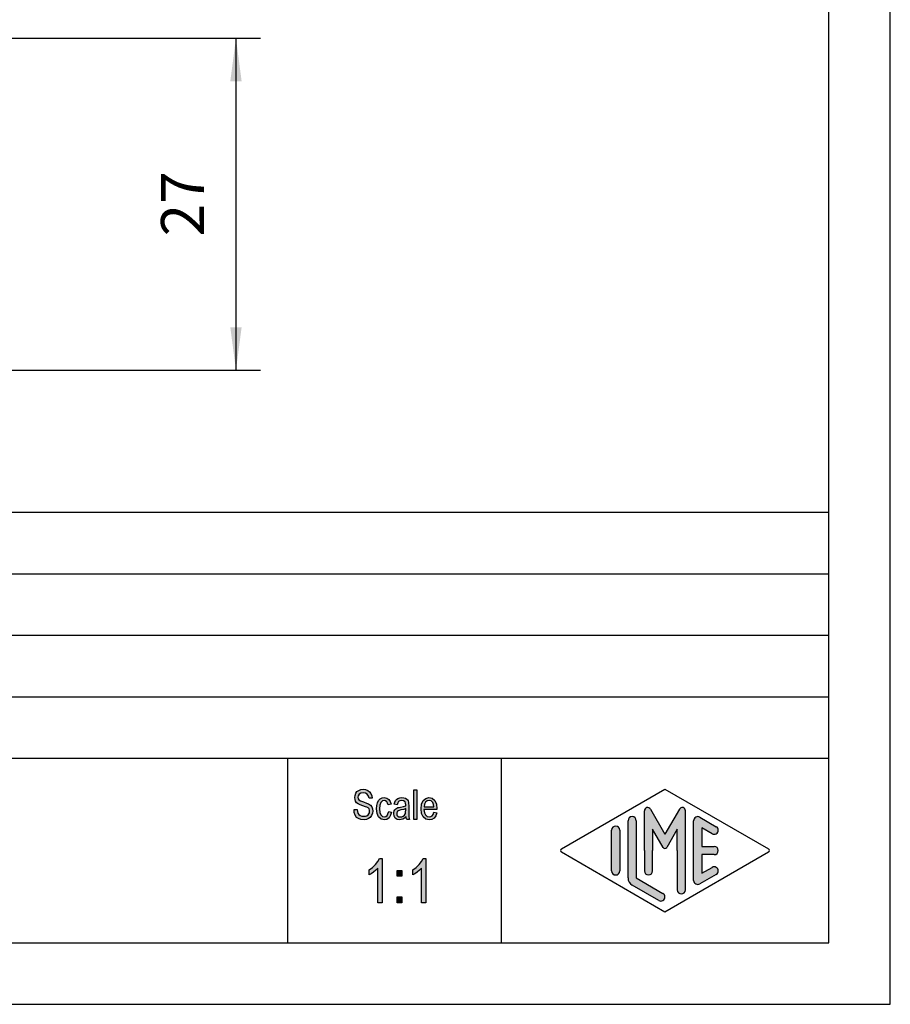
# Model space of a CAD drawing. Units: millimetres. Extents: x -887 to -677, y 665 to 962.
# Drawn here: x -748 to -677, y 665 to 745 of the extents above; entities that cross this region are included whole.
import ezdxf

# ---------------------------------------------------------------- set-up
doc = ezdxf.new("R2010")
doc.units = ezdxf.units.MM
doc.layers.add('1', color=7, linetype='Continuous')
doc.styles.add('CONVERTER_11', font='simplex.shx', dxfattribs={"width": 0.95})
doc.dimstyles.new('ME10_DIM_16', dxfattribs={"dimtxt": 3.5, "dimasz": 3.5, "dimexe": 2, "dimexo": 1, "dimgap": 1.5, "dimtad": 1, "dimdsep": 46, "dimtxsty": 'CONVERTER_11', "dimsah": 1, "dimcen": 0.09, "dimclrd": 7, "dimclre": 7, "dimclrt": 7, "dimadec": 0, "dimazin": 0, "dimtfac": 1, "dimtdec": 4, "dimtix": 1, "dimtmove": 0, "dimatfit": 3, "dimfxl": 1, "dimtolj": 1, "dimtzin": 0, "dimarcsym": 0})

# ---------------------------------------------------------------- blocks, each defined once
blk = doc.blocks.new('_formato_A4', base_point=(-782.2751262679969, 813.499999999224))
at = {"layer": '1', "linetype": 'Continuous'}
for points in [[(-720.8808255792543, 680.8278035990844), (-720.6288255792542, 680.8427289722188), (-720.6048255792542, 680.6636244946068), (-720.5568255792542, 680.5292961363979), (-720.4848255792542, 680.4248185244576), (-720.3768255792543, 680.3501916587859), (-720.2448255792542, 680.3054155393829), (-720.0768255792542, 680.2904901662486), (-719.9448255792543, 680.2904901662486), (-719.8248255792543, 680.3352662856515), (-719.7408255792542, 680.3949677781889), (-719.6688255792542, 680.4845200169948), (-719.6328255792542, 680.5740722558008), (-719.6088255792542, 680.6934752408755), (-719.6208255792542, 680.7830274796814), (-719.6568255792542, 680.8875050916217), (-719.7288255792542, 680.9621319572933), (-719.8248255792543, 681.0218334498306), (-719.9568255792542, 681.0666095692336), (-720.1728255792542, 681.1412364349053), (-720.3888255792542, 681.215863300577), (-720.5328255792542, 681.2904901662486), (-720.6648255792543, 681.3800424050545), (-720.7488255792542, 681.5143707632635), (-720.7968255792542, 681.6486991214724), (-720.8088255792543, 681.81287822595), (-720.7968255792542, 681.9770573304277), (-720.7368255792543, 682.1561618080397), (-720.6408255792543, 682.2904901662486), (-720.4968255792543, 682.3949677781889), (-720.3288255792543, 682.4546692707262), (-720.1368255792543, 682.4845200169948), (-719.9448255792543, 682.4546692707262), (-719.7648255792542, 682.3949677781889), (-719.6208255792542, 682.2755647931142), (-719.5128255792542, 682.1412364349053), (-719.4408255792542, 681.9621319572933), (-719.4048255792543, 681.7681021065471), (-719.6568255792542, 681.7531767334127), (-719.7048255792542, 681.9322812110247), (-719.8008255792543, 682.081534942368), (-719.9448255792543, 682.1710871811739), (-720.1248255792542, 682.2009379274426), (-720.3288255792543, 682.1710871811739), (-720.4608255792542, 682.081534942368), (-720.5328255792542, 681.9621319572933), (-720.5568255792542, 681.8278035990844), (-720.5448255792543, 681.7084006140097), (-720.4848255792542, 681.6188483752038), (-720.3648255792542, 681.5292961363979), (-720.1128255792543, 681.4546692707262), (-719.8608255792542, 681.3651170319202), (-719.6928255792542, 681.3054155393829), (-719.5488255792543, 681.1860125543083), (-719.4408255792542, 681.0516841960994), (-719.3808255792543, 680.8875050916217), (-719.3568255792543, 680.7084006140097), (-719.3808255792543, 680.5292961363979), (-719.4528255792543, 680.3501916587859), (-719.5608255792542, 680.2009379274426), (-719.7048255792542, 680.0964603155023), (-719.8728255792543, 680.036758822965), (-720.0648255792543, 680.0069080766964), (-720.3168255792542, 680.036758822965), (-720.5088255792542, 680.0964603155023), (-720.6648255792543, 680.2009379274426), (-720.7848255792543, 680.3800424050545), (-720.8568255792543, 680.5889976289352)], [(-716.0088255792542, 680.036758822965), (-716.0088255792542, 682.4397438975918), (-715.7688255792542, 682.4397438975918), (-715.7688255792542, 680.036758822965)], [(-718.0608255792542, 680.6785498677411), (-717.8208255792542, 680.6337737483382), (-717.9048255792543, 680.3651170319202), (-718.0248255792543, 680.1710871811739), (-718.2048255792542, 680.036758822965), (-718.4088255792543, 680.0069080766964), (-718.6728255792543, 680.0516841960994), (-718.8768255792543, 680.2307886737112), (-719.0088255792543, 680.5143707632635), (-719.0448255792543, 680.9024304647561), (-719.0328255792543, 681.1561618080397), (-718.9728255792543, 681.3800424050545), (-718.8888255792543, 681.5591468826665), (-718.7568255792543, 681.6934752408755), (-718.6008255792543, 681.7830274796814), (-718.4208255792543, 681.81287822595), (-718.2168255792543, 681.7681021065471), (-718.0488255792543, 681.6636244946068), (-717.9288255792543, 681.4845200169948), (-717.8568255792543, 681.26063941998), (-718.0968255792543, 681.215863300577), (-718.1448255792543, 681.3501916587859), (-718.2168255792543, 681.4695946438605), (-718.3128255792543, 681.5442215095321), (-718.4208255792543, 681.5740722558008), (-718.5768255792543, 681.5292961363979), (-718.6968255792543, 681.4098931513232), (-718.7808255792543, 681.2009379274426), (-718.8048255792543, 680.9024304647561), (-718.7808255792543, 680.6039230020695), (-718.6968255792543, 680.3949677781889), (-718.5768255792543, 680.2755647931142), (-718.4208255792543, 680.2457140468456), (-718.3008255792543, 680.26063941998), (-718.1928255792543, 680.3501916587859), (-718.1208255792543, 680.4845200169948)], [(-718.5798255792544, 673.2584006140098), (-718.9398255792543, 673.2584006140098), (-718.9398255792543, 676.0569080766963), (-719.1018255792543, 675.900191658786), (-719.2818255792544, 675.7434752408755), (-719.4798255792543, 675.6091468826666), (-719.6418255792543, 675.5195946438606), (-719.6418255792543, 675.9449677781889), (-719.3718255792543, 676.1240722558009), (-719.1378255792544, 676.3703409125172), (-718.9398255792543, 676.6166095692337), (-718.8138255792543, 676.8628782259501), (-718.5798255792544, 676.8628782259501)], [(-715.0338255792543, 673.2584006140098), (-715.3938255792542, 673.2584006140098), (-715.3938255792542, 676.0569080766963), (-715.5558255792542, 675.900191658786), (-715.7358255792543, 675.7434752408755), (-715.9338255792543, 675.6091468826666), (-716.0958255792542, 675.5195946438606), (-716.0958255792542, 675.9449677781889), (-715.8258255792542, 676.1240722558009), (-715.5918255792543, 676.3703409125172), (-715.3938255792542, 676.6166095692337), (-715.2678255792542, 676.8628782259501), (-715.0338255792543, 676.8628782259501)], [(-717.3738255792542, 675.4076543453531), (-717.3738255792542, 675.8778035990845), (-716.9958255792543, 675.8778035990845), (-716.9958255792543, 675.4076543453531)], [(-717.3738255792542, 673.2584006140098), (-717.3738255792542, 673.7285498677412), (-716.9958255792543, 673.7285498677412), (-716.9958255792543, 673.2584006140098)]]:
    blk.add_hatch(color=7, dxfattribs=at).paths.add_polyline_path(points)
h = blk.add_hatch(color=7, dxfattribs=at)
h.paths.add_polyline_path([(-716.6448255792543, 680.26063941998), (-716.7768255792543, 680.1263110617709), (-716.9088255792543, 680.0516841960994), (-717.0408255792543, 680.036758822965), (-717.1608255792543, 680.0069080766964), (-717.3768255792543, 680.036758822965), (-717.5208255792543, 680.1412364349053), (-717.6168255792543, 680.2904901662486), (-717.6408255792543, 680.4994453901292), (-717.6408255792543, 680.6039230020695), (-717.6048255792543, 680.7233259871441), (-717.5568255792543, 680.81287822595), (-717.4848255792543, 680.8875050916217), (-717.4008255792543, 680.9472065841591), (-717.3048255792543, 680.991982703562), (-717.2208255792543, 681.0069080766964), (-717.0888255792543, 681.036758822965), (-716.8488255792543, 681.081534942368), (-716.6688255792543, 681.1412364349053), (-716.6688255792543, 681.1860125543083), (-716.6568255792542, 681.215863300577), (-716.6808255792542, 681.3651170319202), (-716.7288255792542, 681.4695946438605), (-716.8488255792543, 681.5442215095321), (-717.0048255792543, 681.5740722558008), (-717.1608255792543, 681.5442215095321), (-717.2568255792543, 681.4845200169948), (-717.3288255792543, 681.3800424050545), (-717.3648255792543, 681.2307886737112), (-717.6048255792543, 681.2755647931142), (-717.5688255792543, 681.4248185244576), (-717.5088255792543, 681.5591468826665), (-717.4248255792543, 681.6636244946068), (-717.3048255792543, 681.7382513602785), (-717.1608255792543, 681.7830274796814), (-716.9808255792543, 681.81287822595), (-716.8248255792543, 681.7979528528158), (-716.6928255792543, 681.7531767334127), (-716.5968255792543, 681.6785498677411), (-716.5248255792543, 681.6188483752038), (-716.4768255792543, 681.5292961363979), (-716.4408255792542, 681.4248185244576), (-716.4408255792542, 681.3203409125173), (-716.4288255792543, 681.1561618080397), (-716.4288255792543, 680.7531767334127), (-716.4288255792543, 680.4098931513232), (-716.4168255792542, 680.2307886737112), (-716.4048255792543, 680.1263110617709), (-716.3568255792543, 680.036758822965), (-716.5968255792543, 680.036758822965), (-716.6328255792542, 680.1263110617709)])
h.paths.add_polyline_path([(-716.6568255792542, 680.9173558378903), (-716.8368255792543, 680.8427289722188), (-717.0648255792543, 680.7979528528158), (-717.1968255792543, 680.7681021065471), (-717.2808255792543, 680.7382513602785), (-717.3408255792543, 680.6934752408755), (-717.3768255792543, 680.6337737483382), (-717.4008255792543, 680.5591468826665), (-717.4008255792543, 680.4994453901292), (-717.3888255792543, 680.3800424050545), (-717.3288255792543, 680.3054155393829), (-717.2448255792543, 680.2457140468456), (-717.1128255792543, 680.2307886737112), (-716.9928255792543, 680.2457140468456), (-716.8728255792543, 680.2904901662486), (-716.7768255792543, 680.3800424050545), (-716.7048255792542, 680.4994453901292), (-716.6808255792542, 680.6188483752038), (-716.6688255792543, 680.7979528528158)], flags=16)
h = blk.add_hatch(color=7, dxfattribs=at)
h.paths.add_polyline_path([(-714.3888255792542, 680.6188483752038), (-714.1488255792542, 680.5740722558008), (-714.2328255792543, 680.3203409125173), (-714.3648255792542, 680.1412364349053), (-714.5448255792543, 680.036758822965), (-714.7728255792542, 680.0069080766964), (-715.0488255792543, 680.0516841960994), (-715.2528255792542, 680.2307886737112), (-715.3968255792543, 680.5143707632635), (-715.4328255792543, 680.8875050916217), (-715.3968255792543, 681.26063941998), (-715.2528255792542, 681.5591468826665), (-715.0488255792543, 681.7382513602785), (-714.7848255792543, 681.81287822595), (-714.5328255792542, 681.7531767334127), (-714.3168255792542, 681.5740722558008), (-714.1848255792543, 681.2755647931142), (-714.1368255792543, 680.9024304647561), (-714.1488255792542, 680.857654345353), (-714.1488255792542, 680.8278035990844), (-715.1928255792543, 680.8278035990844), (-715.1568255792542, 680.5740722558008), (-715.0608255792542, 680.3949677781889), (-714.9288255792543, 680.2755647931142), (-714.7608255792543, 680.2457140468456), (-714.6408255792543, 680.26063941998), (-714.5328255792542, 680.3203409125173), (-714.4488255792543, 680.4397438975918)])
h.paths.add_polyline_path([(-715.1808255792542, 681.0666095692336), (-714.3768255792543, 681.0666095692336), (-714.4128255792542, 681.2457140468456), (-714.4728255792543, 681.3949677781889), (-714.6168255792543, 681.5292961363979), (-714.7728255792542, 681.5740722558008), (-714.9288255792543, 681.5292961363979), (-715.0608255792542, 681.4248185244576), (-715.1448255792543, 681.26063941998)], flags=16)
h = blk.add_hatch(color=7, dxfattribs=at)
edge = h.paths.add_edge_path()
edge.add_arc((-697.0005260334457, 680.7312173112585), 0.2649662124753319, 30.00000000001207, 180)
edge.add_line((-697.265492245921, 680.7312173112585), (-697.265492245921, 677.499999999224))
edge.add_line((-697.265492245921, 677.499999999224), (-697.265492245921, 675.8475850718569))
edge.add_arc((-696.9321589125876, 675.8475850718569), 0.3333333333333712, 180, 360)
edge.add_line((-696.5988255792543, 675.8475850718569), (-696.5988255792543, 677.499999999224))
edge.add_line((-696.5988255792543, 677.499999999224), (-696.5988255792543, 679.2320508067928))
edge.add_line((-696.5988255792543, 679.2320508067928), (-695.7431631465518, 677.749999999224))
edge.add_arc((-695.5988255792543, 677.8333333325572), 0.1666666666667081, 209.9999999999617, 330.0000000000188)
edge.add_line((-695.4544880119569, 677.749999999224), (-694.5988255792543, 679.2320508067928))
edge.add_line((-694.5988255792543, 679.2320508067928), (-694.5988255792543, 677.499999999224))
edge.add_line((-694.5988255792543, 677.499999999224), (-694.5988255792543, 674.3082690698258))
edge.add_arc((-694.2654922459209, 674.3082690698258), 0.3333333333333712, 180, 360)
edge.add_line((-693.9321589125876, 674.3082690698258), (-693.9321589125876, 680.7312173112585))
edge.add_arc((-694.1971251250629, 680.7312173112585), 0.2649662124753149, 0, 149.9999999999756)
edge.add_line((-694.426592596211, 680.8637004174963), (-695.5988255792543, 678.8333333325572))
edge.add_line((-695.5988255792543, 678.8333333325572), (-696.7710585622975, 680.8637004174963))
h = blk.add_hatch(color=7, dxfattribs=at)
edge = h.paths.add_edge_path()
edge.add_line((-697.9321589125876, 679.9225001593913), (-697.9321589125876, 675.2700211472567))
edge.add_line((-697.9321589125876, 675.2700211472567), (-695.7655847614244, 674.0200745215856))
edge.add_arc((-695.9321589125876, 673.7313459929027), 0.3333333333333709, -119.98163936885072, 60.01836063114939, ccw=False)
edge.add_line((-696.0987330637508, 673.4426174642198), (-698.265307214914, 674.6925640898909))
edge.add_arc((-697.9321589125876, 675.2700211472567), 0.6666666666666288, 180.0000000000098, 240.0183606311578, ccw=False)
edge.add_line((-698.5988255792543, 675.2700211472566), (-698.5988255792543, 679.9225001593913))
edge.add_arc((-698.265492245921, 679.9225001593913), 0.3333333333333712, 0, 180, ccw=False)
h = blk.add_hatch(color=7, dxfattribs=at)
edge = h.paths.add_edge_path()
edge.add_line((-691.7653997304175, 678.8645408614777), (-692.5988255792543, 679.3453634665759))
edge.add_line((-692.5988255792543, 679.3453634665759), (-692.5988255792543, 677.8333333325572))
edge.add_line((-692.5988255792543, 677.8333333325572), (-691.5988255792543, 677.8333333325572))
edge.add_arc((-691.5988255792543, 677.499999999224), 0.3333333333333712, -90, 90, ccw=False)
edge.add_line((-691.5988255792543, 677.1666666658906), (-692.5988255792543, 677.1666666658906))
edge.add_line((-692.5988255792543, 677.1666666658906), (-692.5988255792543, 675.6546365318719))
edge.add_line((-692.5988255792543, 675.6546365318719), (-691.7653997304175, 676.1354591369702))
edge.add_arc((-691.5988255792543, 675.8467306082872), 0.3333333333333141, -60.01836063116622, 119.98163936884089, ccw=False)
edge.add_line((-691.4322514280911, 675.5580020796043), (-692.7655847614244, 674.7887713103737))
edge.add_arc((-692.9321589125876, 675.0774998390566), 0.3333333333332575, 180, 299.9816393688506, ccw=False)
edge.add_line((-693.2654922459209, 675.0774998390566), (-693.2654922459209, 679.9225001593913))
edge.add_arc((-692.9321589125876, 679.9225001593913), 0.3333333333333709, 60.01836063114939, 180, ccw=False)
edge.add_line((-692.7655847614244, 680.2112286880742), (-691.4322514280911, 679.4419979188434))
edge.add_arc((-691.5988255792543, 679.1532693901606), 0.3333333333333709, -119.98163936885072, 60.01836063115661, ccw=False)
h = blk.add_hatch(color=7, dxfattribs=at)
edge = h.paths.add_edge_path()
edge.add_line((-699.265492245921, 679.1532693901606), (-699.265492245921, 676.0392519164873))
edge.add_line((-699.265492245921, 676.0392519164873), (-699.265492245921, 675.8467306082872))
edge.add_arc((-699.5988255792543, 675.8467306082872), 0.3333333333333712, 180, 360, ccw=False)
edge.add_line((-699.9321589125876, 675.8467306082872), (-699.9321589125876, 679.1532693901606))
edge.add_arc((-699.5988255792543, 679.1532693901606), 0.3333333333332575, 0, 180, ccw=False)
at = {"layer": '1', "color": 7, "linetype": 'Continuous'}
for p, q in [((-677.2751262679969, 664.999999999224), (-677.2751262679969, 961.999999999224)), ((-682.2751262679969, 669.9999999992239), (-682.2751262679969, 956.999999999224)), ((-866.2751262679969, 704.999999999224), (-682.2751262679969, 704.999999999224)), ((-866.2751262679969, 699.999999999224), (-682.2751262679969, 699.999999999224)), ((-866.2751262679969, 694.999999999224), (-682.2751262679969, 694.999999999224)), ((-866.2751262679969, 689.999999999224), (-682.2751262679969, 689.999999999224)), ((-866.2751262679969, 684.999999999224), (-682.2751262679969, 684.999999999224)), ((-726.2751262679969, 684.999999999224), (-726.2751262679969, 669.999999999224)), ((-708.9225248905116, 684.999999999224), (-708.9225248905116, 669.999999999224)), ((-720.7968255792542, 681.9770573304277), (-720.7368255792543, 682.1561618080397)), ((-720.7368255792543, 682.1561618080397), (-720.6408255792543, 682.2904901662486)), ((-720.6408255792543, 682.2904901662486), (-720.4968255792543, 682.3949677781889)), ((-720.4608255792542, 682.081534942368), (-720.5328255792542, 681.9621319572933)), ((-720.4968255792543, 682.3949677781889), (-720.3288255792543, 682.4546692707262)), ((-720.3288255792543, 682.1710871811739), (-720.4608255792542, 682.081534942368)), ((-720.3288255792543, 682.4546692707262), (-720.1368255792543, 682.4845200169948)), ((-720.1248255792542, 682.2009379274426), (-720.3288255792543, 682.1710871811739)), ((-720.1368255792543, 682.4845200169948), (-719.9448255792543, 682.4546692707262)), ((-719.9448255792543, 682.1710871811739), (-720.1248255792542, 682.2009379274426)), ((-719.9448255792543, 682.4546692707262), (-719.7648255792542, 682.3949677781889)), ((-719.8008255792543, 682.081534942368), (-719.9448255792543, 682.1710871811739)), ((-719.7048255792542, 681.9322812110247), (-719.8008255792543, 682.081534942368)), ((-719.7648255792542, 682.3949677781889), (-719.6208255792542, 682.2755647931142)), ((-719.6208255792542, 682.2755647931142), (-719.5128255792542, 682.1412364349053)), ((-719.5128255792542, 682.1412364349053), (-719.4408255792542, 681.9621319572933)), ((-716.0088255792542, 682.4397438975918), (-715.7688255792542, 682.4397438975918)), ((-716.0088255792542, 680.036758822965), (-716.0088255792542, 682.4397438975918)), ((-715.7688255792542, 682.4397438975918), (-715.7688255792542, 680.036758822965)), ((-704.0152608543958, 677.6443642635653), (-695.5988255792543, 682.499999999224)), ((-695.5988255792543, 682.499999999224), (-687.1823903041128, 677.6443642635653)), ((-720.8088255792543, 681.81287822595), (-720.7968255792542, 681.9770573304277)), ((-720.7968255792542, 681.6486991214724), (-720.8088255792543, 681.81287822595)), ((-720.7488255792542, 681.5143707632635), (-720.7968255792542, 681.6486991214724)), ((-720.6648255792543, 681.3800424050545), (-720.7488255792542, 681.5143707632635)), ((-720.5328255792542, 681.2904901662486), (-720.6648255792543, 681.3800424050545)), ((-720.5328255792542, 681.9621319572933), (-720.5568255792542, 681.8278035990844)), ((-720.5568255792542, 681.8278035990844), (-720.5448255792543, 681.7084006140097)), ((-720.5448255792543, 681.7084006140097), (-720.4848255792542, 681.6188483752038)), ((-720.3888255792542, 681.215863300577), (-720.5328255792542, 681.2904901662486)), ((-720.4848255792542, 681.6188483752038), (-720.3648255792542, 681.5292961363979)), ((-720.3648255792542, 681.5292961363979), (-720.1128255792543, 681.4546692707262)), ((-720.1128255792543, 681.4546692707262), (-719.8608255792542, 681.3651170319202)), ((-719.8608255792542, 681.3651170319202), (-719.6928255792542, 681.3054155393829)), ((-719.6568255792542, 681.7531767334127), (-719.7048255792542, 681.9322812110247)), ((-719.6928255792542, 681.3054155393829), (-719.5488255792543, 681.1860125543083)), ((-719.4048255792543, 681.7681021065471), (-719.6568255792542, 681.7531767334127)), ((-719.4408255792542, 681.9621319572933), (-719.4048255792543, 681.7681021065471)), ((-719.0328255792543, 681.1561618080397), (-718.9728255792543, 681.3800424050545)), ((-718.9728255792543, 681.3800424050545), (-718.8888255792543, 681.5591468826665)), ((-718.8888255792543, 681.5591468826665), (-718.7568255792543, 681.6934752408755)), ((-718.6968255792543, 681.4098931513232), (-718.7808255792543, 681.2009379274426)), ((-718.7568255792543, 681.6934752408755), (-718.6008255792543, 681.7830274796814)), ((-718.5768255792543, 681.5292961363979), (-718.6968255792543, 681.4098931513232)), ((-718.6008255792543, 681.7830274796814), (-718.4208255792543, 681.81287822595)), ((-718.4208255792543, 681.5740722558008), (-718.5768255792543, 681.5292961363979)), ((-718.4208255792543, 681.81287822595), (-718.2168255792543, 681.7681021065471)), ((-718.3128255792543, 681.5442215095321), (-718.4208255792543, 681.5740722558008)), ((-718.2168255792543, 681.4695946438605), (-718.3128255792543, 681.5442215095321)), ((-718.2168255792543, 681.7681021065471), (-718.0488255792543, 681.6636244946068)), ((-718.1448255792543, 681.3501916587859), (-718.2168255792543, 681.4695946438605)), ((-718.0968255792543, 681.215863300577), (-718.1448255792543, 681.3501916587859)), ((-717.8568255792543, 681.26063941998), (-718.0968255792543, 681.215863300577)), ((-718.0488255792543, 681.6636244946068), (-717.9288255792543, 681.4845200169948)), ((-717.9288255792543, 681.4845200169948), (-717.8568255792543, 681.26063941998)), ((-717.6048255792543, 681.2755647931142), (-717.5688255792543, 681.4248185244576)), ((-717.3648255792543, 681.2307886737112), (-717.6048255792543, 681.2755647931142)), ((-717.5688255792543, 681.4248185244576), (-717.5088255792543, 681.5591468826665)), ((-717.5088255792543, 681.5591468826665), (-717.4248255792543, 681.6636244946068)), ((-717.4248255792543, 681.6636244946068), (-717.3048255792543, 681.7382513602785)), ((-717.3288255792543, 681.3800424050545), (-717.3648255792543, 681.2307886737112)), ((-717.2568255792543, 681.4845200169948), (-717.3288255792543, 681.3800424050545)), ((-717.3048255792543, 681.7382513602785), (-717.1608255792543, 681.7830274796814)), ((-717.1608255792543, 681.5442215095321), (-717.2568255792543, 681.4845200169948)), ((-717.1608255792543, 681.7830274796814), (-716.9808255792543, 681.81287822595)), ((-717.0048255792543, 681.5740722558008), (-717.1608255792543, 681.5442215095321)), ((-716.8488255792543, 681.5442215095321), (-717.0048255792543, 681.5740722558008)), ((-716.9808255792543, 681.81287822595), (-716.8248255792543, 681.7979528528158)), ((-716.7288255792542, 681.4695946438605), (-716.8488255792543, 681.5442215095321)), ((-716.8248255792543, 681.7979528528158), (-716.6928255792543, 681.7531767334127)), ((-716.6808255792542, 681.3651170319202), (-716.7288255792542, 681.4695946438605)), ((-716.6928255792543, 681.7531767334127), (-716.5968255792543, 681.6785498677411)), ((-716.6568255792542, 681.215863300577), (-716.6808255792542, 681.3651170319202)), ((-716.5968255792543, 681.6785498677411), (-716.5248255792543, 681.6188483752038)), ((-716.5248255792543, 681.6188483752038), (-716.4768255792543, 681.5292961363979)), ((-716.4768255792543, 681.5292961363979), (-716.4408255792542, 681.4248185244576)), ((-716.4408255792542, 681.4248185244576), (-716.4408255792542, 681.3203409125173)), ((-716.4408255792542, 681.3203409125173), (-716.4288255792543, 681.1561618080397)), ((-715.4328255792543, 680.8875050916217), (-715.3968255792543, 681.26063941998)), ((-715.3968255792543, 681.26063941998), (-715.2528255792542, 681.5591468826665)), ((-715.2528255792542, 681.5591468826665), (-715.0488255792543, 681.7382513602785)), ((-715.1448255792543, 681.26063941998), (-715.1808255792542, 681.0666095692336)), ((-715.0608255792542, 681.4248185244576), (-715.1448255792543, 681.26063941998)), ((-714.9288255792543, 681.5292961363979), (-715.0608255792542, 681.4248185244576)), ((-715.0488255792543, 681.7382513602785), (-714.7848255792543, 681.81287822595)), ((-714.7728255792542, 681.5740722558008), (-714.9288255792543, 681.5292961363979)), ((-714.7848255792543, 681.81287822595), (-714.5328255792542, 681.7531767334127)), ((-714.6168255792543, 681.5292961363979), (-714.7728255792542, 681.5740722558008)), ((-714.4728255792543, 681.3949677781889), (-714.6168255792543, 681.5292961363979)), ((-714.5328255792542, 681.7531767334127), (-714.3168255792542, 681.5740722558008)), ((-714.4128255792542, 681.2457140468456), (-714.4728255792543, 681.3949677781889)), ((-714.3768255792543, 681.0666095692336), (-714.4128255792542, 681.2457140468456)), ((-714.3168255792542, 681.5740722558008), (-714.1848255792543, 681.2755647931142)), ((-714.1848255792543, 681.2755647931142), (-714.1368255792543, 680.9024304647561)), ((-720.8808255792543, 680.8278035990844), (-720.6288255792542, 680.8427289722188)), ((-720.8568255792543, 680.5889976289352), (-720.8808255792543, 680.8278035990844)), ((-720.7848255792543, 680.3800424050545), (-720.8568255792543, 680.5889976289352)), ((-720.6288255792542, 680.8427289722188), (-720.6048255792542, 680.6636244946068)), ((-720.6048255792542, 680.6636244946068), (-720.5568255792542, 680.5292961363979)), ((-720.5568255792542, 680.5292961363979), (-720.4848255792542, 680.4248185244576)), ((-720.4848255792542, 680.4248185244576), (-720.3768255792543, 680.3501916587859)), ((-720.1728255792542, 681.1412364349053), (-720.3888255792542, 681.215863300577)), ((-719.9568255792542, 681.0666095692336), (-720.1728255792542, 681.1412364349053)), ((-719.8248255792543, 681.0218334498306), (-719.9568255792542, 681.0666095692336)), ((-719.7288255792542, 680.9621319572933), (-719.8248255792543, 681.0218334498306)), ((-719.7408255792542, 680.3949677781889), (-719.6688255792542, 680.4845200169948)), ((-719.6568255792542, 680.8875050916217), (-719.7288255792542, 680.9621319572933)), ((-719.6688255792542, 680.4845200169948), (-719.6328255792542, 680.5740722558008)), ((-719.6208255792542, 680.7830274796814), (-719.6568255792542, 680.8875050916217)), ((-719.6328255792542, 680.5740722558008), (-719.6088255792542, 680.6934752408755)), ((-719.6088255792542, 680.6934752408755), (-719.6208255792542, 680.7830274796814)), ((-719.5488255792543, 681.1860125543083), (-719.4408255792542, 681.0516841960994)), ((-719.3808255792543, 680.5292961363979), (-719.4528255792543, 680.3501916587859)), ((-719.4408255792542, 681.0516841960994), (-719.3808255792543, 680.8875050916217)), ((-719.3808255792543, 680.8875050916217), (-719.3568255792543, 680.7084006140097)), ((-719.3568255792543, 680.7084006140097), (-719.3808255792543, 680.5292961363979)), ((-719.0448255792543, 680.9024304647561), (-719.0328255792543, 681.1561618080397)), ((-719.0088255792543, 680.5143707632635), (-719.0448255792543, 680.9024304647561)), ((-718.8768255792543, 680.2307886737112), (-719.0088255792543, 680.5143707632635)), ((-718.7808255792543, 681.2009379274426), (-718.8048255792543, 680.9024304647561)), ((-718.8048255792543, 680.9024304647561), (-718.7808255792543, 680.6039230020695)), ((-718.7808255792543, 680.6039230020695), (-718.6968255792543, 680.3949677781889)), ((-718.1928255792543, 680.3501916587859), (-718.1208255792543, 680.4845200169948)), ((-718.1208255792543, 680.4845200169948), (-718.0608255792542, 680.6785498677411)), ((-718.0608255792542, 680.6785498677411), (-717.8208255792542, 680.6337737483382)), ((-717.8208255792542, 680.6337737483382), (-717.9048255792543, 680.3651170319202)), ((-717.6408255792543, 680.6039230020695), (-717.6048255792543, 680.7233259871441)), ((-717.6408255792543, 680.4994453901292), (-717.6408255792543, 680.6039230020695)), ((-717.6168255792543, 680.2904901662486), (-717.6408255792543, 680.4994453901292)), ((-717.6048255792543, 680.7233259871441), (-717.5568255792543, 680.81287822595)), ((-717.5568255792543, 680.81287822595), (-717.4848255792543, 680.8875050916217)), ((-717.4848255792543, 680.8875050916217), (-717.4008255792543, 680.9472065841591)), ((-717.4008255792543, 680.9472065841591), (-717.3048255792543, 680.991982703562)), ((-717.3768255792543, 680.6337737483382), (-717.4008255792543, 680.5591468826665)), ((-717.4008255792543, 680.5591468826665), (-717.4008255792543, 680.4994453901292)), ((-717.4008255792543, 680.4994453901292), (-717.3888255792543, 680.3800424050545)), ((-717.3408255792543, 680.6934752408755), (-717.3768255792543, 680.6337737483382)), ((-717.2808255792543, 680.7382513602785), (-717.3408255792543, 680.6934752408755)), ((-717.3048255792543, 680.991982703562), (-717.2208255792543, 681.0069080766964)), ((-717.1968255792543, 680.7681021065471), (-717.2808255792543, 680.7382513602785)), ((-717.2208255792543, 681.0069080766964), (-717.0888255792543, 681.036758822965)), ((-717.0648255792543, 680.7979528528158), (-717.1968255792543, 680.7681021065471)), ((-717.0888255792543, 681.036758822965), (-716.8488255792543, 681.081534942368)), ((-716.8368255792543, 680.8427289722188), (-717.0648255792543, 680.7979528528158)), ((-716.8488255792543, 681.081534942368), (-716.6688255792543, 681.1412364349053)), ((-716.6568255792542, 680.9173558378903), (-716.8368255792543, 680.8427289722188)), ((-716.7768255792543, 680.3800424050545), (-716.7048255792542, 680.4994453901292)), ((-716.7048255792542, 680.4994453901292), (-716.6808255792542, 680.6188483752038)), ((-716.6808255792542, 680.6188483752038), (-716.6688255792543, 680.7979528528158)), ((-716.6688255792543, 681.1860125543083), (-716.6568255792542, 681.215863300577)), ((-716.6688255792543, 681.1412364349053), (-716.6688255792543, 681.1860125543083)), ((-716.6688255792543, 680.7979528528158), (-716.6568255792542, 680.9173558378903)), ((-716.4288255792543, 681.1561618080397), (-716.4288255792543, 680.7531767334127)), ((-716.4288255792543, 680.7531767334127), (-716.4288255792543, 680.4098931513232)), ((-715.3968255792543, 680.5143707632635), (-715.4328255792543, 680.8875050916217)), ((-715.2528255792542, 680.2307886737112), (-715.3968255792543, 680.5143707632635)), ((-715.1928255792543, 680.8278035990844), (-715.1568255792542, 680.5740722558008)), ((-714.1488255792542, 680.8278035990844), (-715.1928255792543, 680.8278035990844)), ((-715.1808255792542, 681.0666095692336), (-714.3768255792543, 681.0666095692336)), ((-715.1568255792542, 680.5740722558008), (-715.0608255792542, 680.3949677781889)), ((-714.5328255792542, 680.3203409125173), (-714.4488255792543, 680.4397438975918)), ((-714.4488255792543, 680.4397438975918), (-714.3888255792542, 680.6188483752038)), ((-714.3888255792542, 680.6188483752038), (-714.1488255792542, 680.5740722558008)), ((-714.1488255792542, 680.5740722558008), (-714.2328255792543, 680.3203409125173)), ((-714.1368255792543, 680.9024304647561), (-714.1488255792542, 680.857654345353)), ((-714.1488255792542, 680.857654345353), (-714.1488255792542, 680.8278035990844)), ((-697.265492245921, 677.499999999224), (-697.265492245921, 680.7312173112585)), ((-696.7710585622975, 680.8637004174963), (-695.5988255792543, 678.8333333325572)), ((-694.426592596211, 680.8637004174963), (-695.5988255792543, 678.8333333325572)), ((-693.9321589125876, 674.3082690698258), (-693.9321589125876, 680.7312173112585)), ((-720.6648255792543, 680.2009379274426), (-720.7848255792543, 680.3800424050545)), ((-720.5088255792542, 680.0964603155023), (-720.6648255792543, 680.2009379274426)), ((-720.3168255792542, 680.036758822965), (-720.5088255792542, 680.0964603155023)), ((-720.3768255792543, 680.3501916587859), (-720.2448255792542, 680.3054155393829)), ((-720.0648255792543, 680.0069080766964), (-720.3168255792542, 680.036758822965)), ((-720.2448255792542, 680.3054155393829), (-720.0768255792542, 680.2904901662486)), ((-720.0768255792542, 680.2904901662486), (-719.9448255792543, 680.2904901662486)), ((-719.8728255792543, 680.036758822965), (-720.0648255792543, 680.0069080766964)), ((-719.9448255792543, 680.2904901662486), (-719.8248255792543, 680.3352662856515)), ((-719.7048255792542, 680.0964603155023), (-719.8728255792543, 680.036758822965)), ((-719.8248255792543, 680.3352662856515), (-719.7408255792542, 680.3949677781889)), ((-719.5608255792542, 680.2009379274426), (-719.7048255792542, 680.0964603155023)), ((-719.4528255792543, 680.3501916587859), (-719.5608255792542, 680.2009379274426)), ((-718.6728255792543, 680.0516841960994), (-718.8768255792543, 680.2307886737112)), ((-718.6968255792543, 680.3949677781889), (-718.5768255792543, 680.2755647931142)), ((-718.4088255792543, 680.0069080766964), (-718.6728255792543, 680.0516841960994)), ((-718.5768255792543, 680.2755647931142), (-718.4208255792543, 680.2457140468456)), ((-718.4208255792543, 680.2457140468456), (-718.3008255792543, 680.26063941998)), ((-718.2048255792542, 680.036758822965), (-718.4088255792543, 680.0069080766964)), ((-718.3008255792543, 680.26063941998), (-718.1928255792543, 680.3501916587859)), ((-718.0248255792543, 680.1710871811739), (-718.2048255792542, 680.036758822965)), ((-717.9048255792543, 680.3651170319202), (-718.0248255792543, 680.1710871811739)), ((-717.5208255792543, 680.1412364349053), (-717.6168255792543, 680.2904901662486)), ((-717.3768255792543, 680.036758822965), (-717.5208255792543, 680.1412364349053)), ((-717.3888255792543, 680.3800424050545), (-717.3288255792543, 680.3054155393829)), ((-717.1608255792543, 680.0069080766964), (-717.3768255792543, 680.036758822965)), ((-717.3288255792543, 680.3054155393829), (-717.2448255792543, 680.2457140468456)), ((-717.2448255792543, 680.2457140468456), (-717.1128255792543, 680.2307886737112)), ((-717.0408255792543, 680.036758822965), (-717.1608255792543, 680.0069080766964)), ((-717.1128255792543, 680.2307886737112), (-716.9928255792543, 680.2457140468456)), ((-716.9088255792543, 680.0516841960994), (-717.0408255792543, 680.036758822965)), ((-716.9928255792543, 680.2457140468456), (-716.8728255792543, 680.2904901662486)), ((-716.7768255792543, 680.1263110617709), (-716.9088255792543, 680.0516841960994)), ((-716.8728255792543, 680.2904901662486), (-716.7768255792543, 680.3800424050545)), ((-716.6448255792543, 680.26063941998), (-716.7768255792543, 680.1263110617709)), ((-716.6328255792542, 680.1263110617709), (-716.6448255792543, 680.26063941998)), ((-716.5968255792543, 680.036758822965), (-716.6328255792542, 680.1263110617709)), ((-716.3568255792543, 680.036758822965), (-716.5968255792543, 680.036758822965)), ((-716.4288255792543, 680.4098931513232), (-716.4168255792542, 680.2307886737112)), ((-716.4168255792542, 680.2307886737112), (-716.4048255792543, 680.1263110617709)), ((-716.4048255792543, 680.1263110617709), (-716.3568255792543, 680.036758822965)), ((-715.7688255792542, 680.036758822965), (-716.0088255792542, 680.036758822965)), ((-715.0488255792543, 680.0516841960994), (-715.2528255792542, 680.2307886737112)), ((-715.0608255792542, 680.3949677781889), (-714.9288255792543, 680.2755647931142)), ((-714.7728255792542, 680.0069080766964), (-715.0488255792543, 680.0516841960994)), ((-714.9288255792543, 680.2755647931142), (-714.7608255792543, 680.2457140468456)), ((-714.5448255792543, 680.036758822965), (-714.7728255792542, 680.0069080766964)), ((-714.7608255792543, 680.2457140468456), (-714.6408255792543, 680.26063941998)), ((-714.6408255792543, 680.26063941998), (-714.5328255792542, 680.3203409125173)), ((-714.3648255792542, 680.1412364349053), (-714.5448255792543, 680.036758822965)), ((-714.2328255792543, 680.3203409125173), (-714.3648255792542, 680.1412364349053)), ((-698.5988255792543, 675.2700211472566), (-698.5988255792543, 679.9225001593913)), ((-697.9321589125876, 679.9225001593913), (-697.9321589125876, 675.2700211472567)), ((-693.2654922459209, 675.0774998390566), (-693.2654922459209, 679.9225001593913)), ((-692.7655847614244, 680.2112286880742), (-691.4322514280911, 679.4419979188434)), ((-699.9321589125876, 675.8467306082872), (-699.9321589125876, 679.1532693901606)), ((-699.265492245921, 679.1532693901606), (-699.265492245921, 676.0392519164873)), ((-695.7431631465518, 677.749999999224), (-696.5988255792543, 679.2320508067928)), ((-696.5988255792543, 679.2320508067928), (-696.5988255792543, 677.499999999224)), ((-694.5988255792543, 679.2320508067928), (-695.4544880119569, 677.749999999224)), ((-694.5988255792543, 677.499999999224), (-694.5988255792543, 679.2320508067928)), ((-691.7653997304175, 678.8645408614777), (-692.5988255792543, 679.3453634665759)), ((-692.5988255792543, 679.3453634665759), (-692.5988255792543, 677.8333333325572)), ((-695.5988255792543, 672.499999999224), (-704.0152608543958, 677.3556357348825)), ((-697.265492245921, 677.499999999224), (-697.265492245921, 675.8475850718569)), ((-696.5988255792543, 675.8475850718569), (-696.5988255792543, 677.499999999224)), ((-687.1823903041128, 677.3556357348825), (-695.5988255792543, 672.499999999224)), ((-694.5988255792543, 677.499999999224), (-694.5988255792543, 674.3082690698258)), ((-692.5988255792543, 677.8333333325572), (-691.5988255792543, 677.8333333325572)), ((-719.1378255792544, 676.3703409125172), (-718.9398255792543, 676.6166095692337)), ((-718.9398255792543, 676.6166095692337), (-718.8138255792543, 676.8628782259501)), ((-718.8138255792543, 676.8628782259501), (-718.5798255792544, 676.8628782259501)), ((-718.5798255792544, 676.8628782259501), (-718.5798255792544, 673.2584006140098)), ((-715.5918255792543, 676.3703409125172), (-715.3938255792542, 676.6166095692337)), ((-715.3938255792542, 676.6166095692337), (-715.2678255792542, 676.8628782259501)), ((-715.2678255792542, 676.8628782259501), (-715.0338255792543, 676.8628782259501)), ((-715.0338255792543, 676.8628782259501), (-715.0338255792543, 673.2584006140098)), ((-691.5988255792543, 677.1666666658906), (-692.5988255792543, 677.1666666658906)), ((-692.5988255792543, 677.1666666658906), (-692.5988255792543, 675.6546365318719)), ((-719.6418255792543, 675.9449677781889), (-719.3718255792543, 676.1240722558009)), ((-719.6418255792543, 675.5195946438606), (-719.6418255792543, 675.9449677781889)), ((-719.2818255792544, 675.7434752408755), (-719.4798255792543, 675.6091468826666)), ((-719.3718255792543, 676.1240722558009), (-719.1378255792544, 676.3703409125172)), ((-719.1018255792543, 675.900191658786), (-719.2818255792544, 675.7434752408755)), ((-718.9398255792543, 676.0569080766963), (-719.1018255792543, 675.900191658786)), ((-718.9398255792543, 673.2584006140098), (-718.9398255792543, 676.0569080766963)), ((-717.3738255792542, 675.8778035990845), (-716.9958255792543, 675.8778035990845)), ((-717.3738255792542, 675.4076543453531), (-717.3738255792542, 675.8778035990845)), ((-716.9958255792543, 675.8778035990845), (-716.9958255792543, 675.4076543453531)), ((-716.0958255792542, 675.9449677781889), (-715.8258255792542, 676.1240722558009)), ((-716.0958255792542, 675.5195946438606), (-716.0958255792542, 675.9449677781889)), ((-715.7358255792543, 675.7434752408755), (-715.9338255792543, 675.6091468826666)), ((-715.8258255792542, 676.1240722558009), (-715.5918255792543, 676.3703409125172)), ((-715.5558255792542, 675.900191658786), (-715.7358255792543, 675.7434752408755)), ((-715.3938255792542, 676.0569080766963), (-715.5558255792542, 675.900191658786)), ((-715.3938255792542, 673.2584006140098), (-715.3938255792542, 676.0569080766963)), ((-699.265492245921, 676.0392519164873), (-699.265492245921, 675.8467306082872)), ((-692.5988255792543, 675.6546365318719), (-691.7653997304175, 676.1354591369702)), ((-719.4798255792543, 675.6091468826666), (-719.6418255792543, 675.5195946438606)), ((-716.9958255792543, 675.4076543453531), (-717.3738255792542, 675.4076543453531)), ((-715.9338255792543, 675.6091468826666), (-716.0958255792542, 675.5195946438606)), ((-697.9321589125876, 675.2700211472567), (-695.7655847614244, 674.0200745215856)), ((-691.4322514280911, 675.5580020796043), (-692.7655847614244, 674.7887713103737)), ((-696.0987330637508, 673.4426174642198), (-698.265307214914, 674.6925640898909)), ((-718.5798255792544, 673.2584006140098), (-718.9398255792543, 673.2584006140098)), ((-717.3738255792542, 673.7285498677412), (-716.9958255792543, 673.7285498677412)), ((-717.3738255792542, 673.2584006140098), (-717.3738255792542, 673.7285498677412)), ((-716.9958255792543, 673.2584006140098), (-717.3738255792542, 673.2584006140098)), ((-716.9958255792543, 673.7285498677412), (-716.9958255792543, 673.2584006140098)), ((-715.0338255792543, 673.2584006140098), (-715.3938255792542, 673.2584006140098)), ((-866.2751262679969, 669.9999999992239), (-682.2751262679969, 669.9999999992239)), ((-887.2751262679969, 664.999999999224), (-677.2751262679969, 664.999999999224))]:
    blk.add_line(p, q, dxfattribs=at)
for centre, radius, start, end in [((-697.0005260334457, 680.7312173112585), 0.2649662124753319, 30.00000000001207, 180), ((-694.1971251250629, 680.7312173112585), 0.2649662124753149, 0, 149.9999999999756), ((-698.265492245921, 679.9225001593913), 0.3333333333333712, 0, 180), ((-692.9321589125876, 679.9225001593913), 0.3333333333333709, 60.01836063114937, 180), ((-699.5988255792543, 679.1532693901606), 0.3333333333332575, 0, 180), ((-691.5988255792543, 679.1532693901606), 0.3333333333333709, 240.0183606311493, 60.01836063115653), ((-703.9319737788142, 677.499999999224), 0.1666666666666154, 119.9816393688871, 240.0183606311324), ((-695.5988255792543, 677.8333333325572), 0.1666666666667081, 209.9999999999617, 330.0000000000188), ((-691.5988255792543, 677.499999999224), 0.3333333333333712, 270, 90), ((-687.2656773796944, 677.499999999224), 0.1666666666666571, 299.9816393688337, 60.01836063114676), ((-699.5988255792543, 675.8467306082872), 0.3333333333333712, 180, 0), ((-696.9321589125876, 675.8475850718569), 0.3333333333333712, 180, 0), ((-691.5988255792543, 675.8467306082872), 0.3333333333333141, 299.9816393688337, 119.9816393688409), ((-697.9321589125876, 675.2700211472567), 0.6666666666666288, 180.0000000000097, 240.0183606311578), ((-692.9321589125876, 675.0774998390566), 0.3333333333332575, 180, 299.9816393688506), ((-695.9321589125876, 673.7313459929027), 0.3333333333333709, 240.0183606311493, 60.01836063114937), ((-694.2654922459209, 674.3082690698258), 0.3333333333333712, 180, 0)]:
    blk.add_arc(centre, radius, start, end, dxfattribs=at)
blk = doc.blocks.new('A4', base_point=(-792.9954058475479, 792.220279578775))
at = {"layer": '1'}
blk.add_blockref('_formato_A4', (-782.2751262679969, 813.499999999224), dxfattribs=at)
blk = doc.blocks.new('TOP', base_point=(-792.9954058475479, 792.220279578775))
blk.add_blockref('A4', (-792.9954058475479, 792.220279578775))
blk = doc.blocks.new('*D20')
at = {"layer": '1', "color": 7, "linetype": 'Continuous'}
for p, q in [((-751.0000000021497, 743.5506305635743), (-728.477905309445, 743.5506305635743)), ((-730.477905309445, 743.5506305635743), (-730.477905309445, 716.5506305635743)), ((-751.0000000021496, 716.5506305635743), (-728.477905309445, 716.5506305635743))]:
    blk.add_line(p, q, dxfattribs=at)
at = {"layer": '1', "color": 7}
for points in [[(-730.017121567889, 740.0506305635743), (-730.9386890510009, 740.0506305635743), (-730.477905309445, 743.5506305635743)], [(-730.9386890510009, 720.0506305635743), (-730.017121567889, 720.0506305635743), (-730.477905309445, 716.5506305635743)]]:
    blk.add_solid(points, dxfattribs=at)
at = {"layer": '1', "color": 7, "insert": (-731.977905309445, 727.4256305635743), "char_height": 3.5, "attachment_point": 7, "rotation": 90, "line_spacing_factor": 0.60024009603842, "style": 'CONVERTER_11'}
blk.add_mtext('27', dxfattribs=at)
blk = doc.blocks.new('Superiore1', base_point=(-804.0000000010749, 730.0506305649349))
at = {"layer": '1'}
dim = blk.add_aligned_dim(p1=(-752.0000000021496, 716.5506305635743), p2=(-752.0000000021497, 743.5506305635743), distance=-21.52209469270474, dimstyle='ME10_DIM_16', dxfattribs=at)
dim.commit()
dim.dimension.update_dxf_attribs({"geometry": '*D20', "text_midpoint": (-733.727905309445, 730.0506305635743), "text_rotation": -89.99999999999977})

msp = doc.modelspace()

# ---------------------------------------------------------------- block references
for name, p in [('TOP', (-792.9954058475479, 792.220279578775)), ('Superiore1', (-804.0000000010749, 730.0506305649349))]:
    msp.add_blockref(name, p)

doc.saveas('drawing.dxf')
